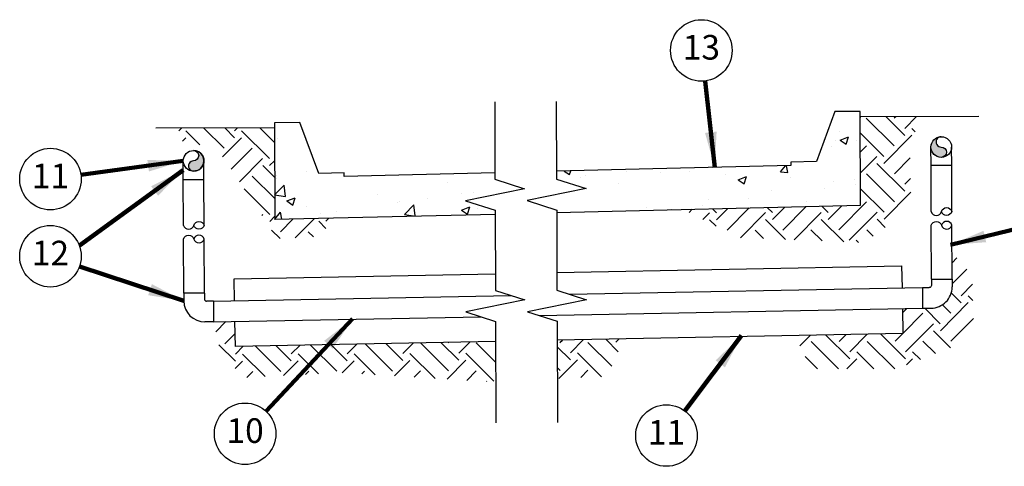
# Model space of a CAD drawing. Extents: x -0.2 to 18.1, y -5.7 to 8.4.
# Drawn here: x 6.2 to 11.2, y 2.2 to 4.5 of the extents above; entities that cross this region are included whole.
import ezdxf
from ezdxf.enums import TextEntityAlignment as Align

# ---------------------------------------------------------------- set-up
doc = ezdxf.new("R2010")
doc.units = 0
doc.header["$MEASUREMENT"] = 0
doc.layers.add('image', color=7, linetype='CONTINUOUS')
doc.layers.add('text_bubbles', color=6, linetype='CONTINUOUS')
doc.styles.add('Arial', font='arial.ttf')
doc.styles.add('ROMANS', font='Romans.shx')
doc.dimstyles.get("Standard").update_dxf_attribs({"dimtxt": 0.18, "dimasz": 0.18, "dimexe": 0.18, "dimexo": 0.0625, "dimgap": 0.09, "dimtad": 0, "dimtih": 1, "dimtoh": 1, "dimdec": 4, "dimzin": 0, "dimdsep": 46, "dimtxsty": 'Standard', "dimcen": 0.09, "dimadec": 0, "dimazin": 0, "dimtfac": 1, "dimtdec": 4, "dimtofl": 0, "dimtmove": 0, "dimatfit": 3, "dimfxl": 1, "dimtolj": 1, "dimtzin": 0, "dimarcsym": 0})
pattern_1 = [(45.20324060448235, (-26953.75636018681, 45348.01210365943), (-0.001005867103124529, 0.2835638979909395), [0.2005112166593742, -0.2005112166593742]), (45.20324060448235, (-26953.80971701777, 45348.06508329023), (-0.001005867103124529, 0.2835638979909395), [0.2005112166593742, -0.2005112166593742]), (45.20324060448235, (-26953.86307384873, 45348.11806292101), (-0.001005867103124529, 0.2835638979909395), [0.2005112166593742, -0.2005112166593742]), (135.2032406044823, (-26953.86319958212, 45348.15350840827), (-0.2835638979909394, -0.001005867103124505), [0.2005112166593742, -0.2005112166593742]), (135.2032406044823, (-26953.81021995132, 45348.20686523922), (-0.2835638979909394, -0.001005867103124505), [0.2005112166593742, -0.2005112166593742]), (135.2032406044823, (-26953.75724032053, 45348.26022207018), (-0.2835638979909394, -0.001005867103124505), [0.2005112166593742, -0.2005112166593742])]

msp = doc.modelspace()

# ---------------------------------------------------------------- hatches: boundary and pattern name
at = {"layer": 'image'}
h = msp.add_hatch(dxfattribs=at)
h.set_pattern_fill('AR-CONC', color=256, scale=0.06169575897211516, angle=0.203240604482359, style=0)
h.set_pattern_definition([(50.20324060448235, (7.537954401853477, 3.498328762448959), (0.4426536610948485, -0.03714545402607511), [0.04627181922908637, -0.5089900115199499]), (355.2032406044823, (7.537954401853477, 3.498328762448959), (-0.08724930595885368, 0.4637640718909428), [0.03701745538326909, -0.40719200921596]), (100.6546406044823, (7.574842205768189, 3.495233310779715), (0.355404684802824, 0.4266183372948292), [0.03932499399076825, -0.4325749474715176]), (46.38744060448236, (7.53751670619218, 3.621719504094273), (0.6588005572784198, -0.09978193578732074), [0.06940772884362954, -0.7634850172799249]), (96.83884060448233, (7.592416747165875, 3.613404308334731), (0.5745117862878837, 0.6030311217430848), [0.05898749283702515, -0.6488623175584017]), (351.3874406044823, (7.53751670619218, 3.621719504094273), (0.5745113155493392, 0.6030315704704918), [0.05552618307490365, -0.6107880138239402]), (21.20324060448236, (7.599321500926128, 3.591090666509532), (0.3691451419706984, -0.2470908994578899), [0.04627181922908637, -0.5089900115199499]), (326.2032406044824, (7.599321500926128, 3.591090666509532), (0.1485273211514946, 0.4479164996276985), [0.03701745538326909, -0.40719200921596]), (71.65464060448238, (7.630083582993789, 3.570499738567387), (0.5176726154322452, 0.2008251949520732), [0.03932499399076825, -0.4325749474715177]), (37.70324060448235, (7.537954401853477, 3.498328762448959), (0.006773536851874912, 0.2054067091419706), [0, -0.4022563484981907, 0, -0.4133615851131715, 0, -0.4087344031902629]), (7.703240604482362, (7.537954401853477, 3.498328762448959), (0.1614385651674388, 0.2439094901840644), [0, -0.2356777992734799, 0, -0.3930019846523736, 0, -0.1557817914045908]), (327.7032406044823, (7.400373724920327, 3.497840731786618), (0.3293930923711282, -0.01274705293373201), [0, -0.1542393974302879, 0, -0.4812269199824982, 0, -0.6385511053613918]), (317.7032406044823, (7.338678354101717, 3.497621883955983), (0.3595797921718656, 0.06303643034069625), [0, -0.2005112166593742, 0, -0.3195840314755565, 0, -0.4534638284450463])])
h.paths.add_polyline_path([(8.969917481785123, 3.545300368111392), (8.969961956354163, 3.532762546644224), (10.51347490022542, 3.569877568452572), (10.5117857325188, 4.046070673647899), (10.38233531000279, 4.045611482889072), (10.28937343944326, 3.79128925432689), (10.158258592445, 3.788136491390977), (10.15867323951611, 3.77089244597932), (8.969218710029978, 3.742291046183541), (8.969359003587176, 3.702740903010209), (9.119356551423282, 3.654591803288354), (8.819919580229765, 3.593448365889262)])
h.paths.add_polyline_path([(8.657083943153118, 3.525239140817728), (8.657016718499891, 3.544190436323315), (8.507018816944534, 3.592338434101185), (8.806455788138049, 3.653481871500277), (8.656458240301944, 3.701630971222132), (8.656340696828934, 3.734767640357046), (7.891269569914448, 3.716370883992752), (7.89156187081005, 3.733617437113283), (7.762418400426896, 3.730512077526392), (7.665664167849932, 3.989496264685863), (7.536213745337978, 3.98903707392705), (7.537954401853477, 3.498328762448959)])
h = msp.add_hatch(dxfattribs=at)
h.set_pattern_fill('EARTH', color=256, scale=0.802044866637497, angle=45.20324060448236, style=0)
h.set_pattern_definition(pattern_1)
h.paths.add_polyline_path([(9.614746822331982, 3.548266922201877), (9.890317611409628, 3.405542380477419), (10.53229194959707, 3.379577301544681), (10.7698554794888, 3.553905110125587), (10.76477395657977, 3.848405625264546), (10.81257295259722, 4.021179644788454), (10.51187781039242, 4.020113009177376), (10.51347490022542, 3.569877568452572)])
h = msp.add_hatch(dxfattribs=at)
h.set_pattern_fill('EARTH', color=256, scale=0.802044866637497, angle=45.20324060448236, style=0)
h.set_pattern_definition(pattern_1)
h.paths.add_polyline_path([(7.045425744580941, 3.961338143630845), (7.536305823207589, 3.96307940944842), (7.537954401853477, 3.498328762448959), (7.851483412251445, 3.505867822029738), (7.757102653897151, 3.410661846667133), (7.551481390958743, 3.399856023879457), (7.409588181040412, 3.612944856744583), (7.283910218308895, 3.801910455862009), (7.231259819177756, 3.866203455440349), (7.071901311796406, 3.887803302703897)])
h = msp.add_hatch(color=256, dxfattribs=at)
edge = h.paths.add_edge_path()
edge.add_arc((10.92276373180482, 3.891527260560277), 0.02619518408984158, 90.20303014580175, 270.2030301458017)
edge.add_arc((10.92294944852812, 3.839137221548042), 0.02619518409372503, -89.79681781766271, 90.20318218233729, ccw=False)
edge.add_arc((10.92285662492122, 3.86533224117542), 0.05239036818352005, 90.20310616406948, 270.20310616406954, ccw=False)
h = msp.add_hatch(color=256, dxfattribs=at)
edge = h.paths.add_edge_path()
edge.add_arc((7.126080459406595, 3.821538488798936), 0.02619518409388828, -89.7965489368359, 90.2034510631641, ccw=False)
edge.add_arc((7.126266421988791, 3.76914845065882), 0.02619518408967818, 90.20329902662661, 270.2032990266266)
edge.add_arc((7.126173405942944, 3.795343469607618), 0.05239036818352035, 270.2033750448954, 450.2033750448953)
h = msp.add_hatch(dxfattribs=at)
h.set_pattern_fill('EARTH', color=256, scale=0.802044866637497, angle=45.20324060448236, style=0)
h.set_pattern_definition(pattern_1)
edge = h.paths.add_edge_path()
edge.add_line((10.17880686523002, 2.907983393352713), (10.727934709716, 2.918553295438297))
edge.add_line((10.72793470971603, 2.918553295430203), (10.72549855474327, 3.045116485683951))
edge.add_line((10.72549855474732, 3.045116485683966), (10.82730147909552, 3.047076042013048))
edge.add_line((10.82730147909147, 3.047076042013034), (10.87080507293156, 3.047230359379319))
edge.add_arc((10.8704237890401, 3.154718065573046), 0.1074883824450912, 270.2032406044823, 360.2032406044823)
edge.add_line((10.97791149523382, 3.155099349468551), (10.97777310210576, 3.19411374284712))
edge.add_line((10.97777310210575, 3.19411374284712), (10.97728924562787, 3.331237611229063))
edge.add_line((10.97728924562784, 3.331237611237156), (11.08101979116887, 3.213556780020966))
edge.add_line((11.08101979117291, 3.21355678002098), (11.08822949096344, 2.892124838630254))
edge.add_line((11.08822949096344, 2.892124838630254), (10.69428997053737, 2.7390959361474))
edge.add_line((10.69428997053737, 2.7390959361474), (10.26338883361989, 2.739589789221226))
edge.add_line((10.26338883361986, 2.739589789229319), (10.17880686523002, 2.907983393352713))
h = msp.add_hatch(dxfattribs=at)
h.set_pattern_fill('EARTH', color=256, scale=0.802044866637497, angle=45.20324060448236, style=0)
h.set_pattern_definition(pattern_1)
h.paths.add_polyline_path([(8.97226057511117, 2.884759154638665), (8.972954334713974, 2.689181451949467), (9.225024885964196, 2.700153981386855), (9.312849391234916, 2.891314987624332)])
h.paths.add_polyline_path([(8.660097942274284, 2.675562939375853), (8.659377238001769, 2.878736611303288), (7.338570820994851, 2.853313033464494), (7.336134666026084, 2.979876223734443), (7.227531164174932, 2.977785766317872), (7.256611111072239, 2.854372650768165), (7.370092789755583, 2.693574105784476), (7.874064618269291, 2.719540880183899), (8.620239412068589, 2.673827913644827)])

# ---------------------------------------------------------------- linework, layer by layer
for p, q in [((10.87072134918184, 3.770911761943443), (10.8704665168315, 3.865146401280136)), ((10.97566030400781, 3.771284004825008), (10.97524659399194, 3.865518080585665)), ((7.074038269226584, 3.700922990868789), (7.073783436872219, 3.795157630197373)), ((7.178977224056601, 3.701295233750368), (7.178563514032664, 3.795529309502903)), ((10.97566030400781, 3.771284004825008), (10.87072134918184, 3.770911761943443)), ((10.87164169853253, 3.537598441486772), (10.87080078793165, 3.770912043731166)), ((10.97656301556474, 3.537970621802978), (10.97573974292758, 3.771284286613334)), ((7.074790793240018, 3.467609075096609), (7.073958830306818, 3.700922709080463)), ((7.074038269226584, 3.700922990868789), (7.178977224056601, 3.701295233750368)), ((7.179712110268182, 3.467981255412802), (7.178897785306795, 3.701294951962645)), ((10.87289081690097, 3.193784605537307), (10.87190268072523, 3.467946460752434)), ((10.97777295071648, 3.194156646861531), (10.97680554054331, 3.468318575596609)), ((7.076020034125818, 3.123795168637091), (7.075042412160892, 3.397957061148569)), ((7.180902167941335, 3.124167209961314), (7.17994527198301, 3.398329175992759)), ((9.035422366883097, 3.117474303642223), (10.82692943776781, 3.151958175670731)), ((10.82692943776781, 3.151958175670731), (10.86209673104997, 3.152082922239914)), ((10.82692943776781, 3.151958175670731), (10.82730147909147, 3.047076042013034)), ((10.87289081626564, 3.193784605535054), (10.97777294991525, 3.194156646858689)), ((10.87289081626564, 3.193784605535054), (10.87299979078708, 3.163063608710935)), ((10.97777294991525, 3.194156646858689), (10.97791149523382, 3.155099349468551)), ((7.180902168572615, 3.124167209963554), (7.07602003492301, 3.123795168639919)), ((7.07602003492301, 3.123795168639919), (7.076158580241579, 3.084737871249781)), ((7.180902168572615, 3.124167209963554), (7.181011143094052, 3.093446213139435)), ((7.227159122851297, 3.082667899967476), (8.736960925039401, 3.111729360557885)), ((7.227159122851297, 3.082667899967476), (7.191991829573182, 3.082543153398308)), ((7.227159122851297, 3.082667899967476), (7.227531164174932, 2.977785766317872)), ((7.227531164174932, 2.977785766317872), (8.58442325992731, 3.003903940304919)), ((8.882884357848308, 3.00964887677097), (10.82730147909147, 3.047076042013034)), ((10.82730147909147, 3.047076042013034), (10.87080507293561, 3.047230359379333)), ((7.227531164174932, 2.977785766317872), (7.184027570334843, 2.977631448951588))]:
    msp.add_line(p, q, dxfattribs=at)
at = {"layer": 'image', "flags": 128}
for points in [[(8.65506137436505, 4.095421312715247), (8.656458240301944, 3.701630971222132), (8.806455788142095, 3.653481871500292), (8.507018816944534, 3.592338434101185), (8.657016718499891, 3.544190436323315), (8.658461374306988, 3.136927657132208), (8.808458922147139, 3.088778557410367), (8.509020274844506, 3.028107630630489), (8.659018176399861, 2.97995963285262), (8.660844542105508, 2.465089052990413)], [(8.967962137650282, 4.096531244503325), (8.969359003587176, 3.702740903010209), (9.119356551427328, 3.654591803288369), (8.819919580229765, 3.593448365889262), (8.969917481785123, 3.545300368111392), (8.97136213759222, 3.138037588920285), (9.121359685432372, 3.089888489198444), (8.821921038129737, 3.029217562418566), (8.971918939685095, 2.981069564640697), (8.97374530539074, 2.46619898477849)], [(8.969961956354163, 3.532762546644224), (10.51347490022542, 3.569877568452572), (10.5117857325188, 4.046070673647899), (10.38233531000279, 4.045611482889072), (10.28937343944326, 3.79128925432689), (10.158258592445, 3.788136491390977), (10.15867323951611, 3.77089244597932), (8.969218710029978, 3.742291046183541)], [(10.51187781039242, 4.020113009177376), (11.11326809480201, 4.022246280399531)], [(7.536305823207589, 3.96307940944842), (6.934915538798002, 3.960946138226264)], [(8.656340696828963, 3.734767640348953), (7.891269569914448, 3.716370883992752), (7.89156187081005, 3.733617437113283), (7.762418400426896, 3.730512077526392), (7.665664167849932, 3.989496264685863), (7.536213745333932, 3.989037073927036), (7.537954401853477, 3.498328762448959)], [(7.537656782719249, 3.498321605951412), (8.657083943153149, 3.525239140809635)]]:
    msp.add_lwpolyline(points, dxfattribs=at)
for points in [[(10.92267090819791, 3.917722280187655, 1), (10.92285655541172, 3.8653322409329, -1), (10.92304234164452, 3.812942202163185, -1), (10.92267090819791, 3.917722280187655)], [(7.125987443360748, 3.847733507747734, -1), (7.126173475452442, 3.795343469850138, 1), (7.12635936852514, 3.742953431467502, 1), (7.125987443360748, 3.847733507747734)]]:
    msp.add_lwpolyline(points, format="xyb", close=True, dxfattribs=at)
at = {"layer": 'image'}
for points in [[(10.87164169853253, 3.537598441486772, 0.75), (10.92410235704863, 3.537784531644875, -0.75), (10.97656301556474, 3.537970621802978, -0.75), (10.92410235704863, 3.537784531644875)], [(7.074790793240046, 3.467609075088516, 0.75), (7.127251451752107, 3.467795165246605, -0.75), (7.179712110268213, 3.467981255404709, -0.75), (7.127251451752107, 3.467795165246605)], [(10.87189331744938, 3.467946427530623, -0.75), (10.92435398639781, 3.468129528800556, 0.75), (10.97681465534629, 3.468312630054303, 0.75), (10.92435398639781, 3.468129528800556)], [(7.075042412156902, 3.397957061132368, -0.75), (7.127503081105328, 3.398140162402301, 0.75), (7.179963750049765, 3.398323263656033, 0.75), (7.127503081105328, 3.398140162402301)]]:
    msp.add_lwpolyline(points, format="xyb", dxfattribs=at)
for points in [[(8.97104301333084, 3.228001878655051), (10.7213297889651, 3.261692320729781), (10.72348033809244, 3.149966932885801)], [(7.334116449371153, 3.084726670952465), (7.331965900239879, 3.196452058764057), (8.65815967622144, 3.221979335319673)], [(10.72549855474732, 3.045116485683966), (10.72793470971603, 2.918553295430203), (8.97226057511117, 2.884759154638665)], [(8.659377238001769, 2.878736611303288), (7.338570820994851, 2.853313033464494), (7.336134666026084, 2.979876223734443)]]:
    msp.add_lwpolyline(points, dxfattribs=at)
at = {"layer": 'image', "flags": 128}
for points in [[(10.87299979078708, 3.163063608710935, -0.414213562373095), (10.86209673104997, 3.152082922239914, -5.681174510198599)], [(7.181011143094052, 3.093446213139435, 0.414213562373095), (7.191991829573182, 3.082543153398308, 5.681174510198599)]]:
    msp.add_lwpolyline(points, format="xyb", dxfattribs=at)
at = {"layer": 'image'}
for centre in [(10.92285655541172, 3.8653322409329), (7.126173475452442, 3.795343469850138)]:
    msp.add_circle(centre, 0.0523903681875454, dxfattribs=at)
for centre, start, end in [((10.8704237890401, 3.154718065573046), 270.2032406044823, 0.2032406044823716), ((7.183646286439338, 3.0851191551453), 180.2032406044823, 270.2032406044823)]:
    msp.add_arc(centre, 0.1074883824433503, start, end, dxfattribs=at)
at = {"layer": 'text_bubbles'}
for centre in [(9.704596200298045, 4.355791831650851), (6.399415714768256, 3.702562455801443), (6.399415714768256, 3.310847796718507), (7.387875704320041, 2.409236344062471), (9.527291425038019, 2.400384460611082)]:
    msp.add_circle(centre, 0.15625, dxfattribs=at)

# ---------------------------------------------------------------- texts
at = {"layer": 'text_bubbles', "style": 'ROMANS'}
for s, p in [('13', (9.704596200298045, 4.355791831650851)), ('11', (6.399415714768256, 3.702562455801443)), ('12', (6.399415714768256, 3.310847796718507)), ('10', (7.387875704320041, 2.409236344062471)), ('11', (9.527291425038019, 2.400384460611082))]:
    msp.add_text(s, height=0.125, dxfattribs=at).set_placement(p, align=Align.MIDDLE)

# ---------------------------------------------------------------- leaders
at = {"layer": 'text_bubbles'}
for points, override in [([(9.772814631289016, 3.761614162493096), (9.723113334259768, 4.200642941068356)], {"dimtxt": 0.125, "dimexe": 0.125, "dimtxsty": 'Arial', "dimclrd": 256, "dimclre": 256, "dimclrt": 256, "dimlwd": 65535, "dimlwe": 65535}), ([(7.073737848143504, 3.795035040405039), (6.554216916444591, 3.723790985179682)], {"dimtxt": 0.125, "dimexe": 0.125, "dimtxsty": 'Arial', "dimclrd": 256, "dimclre": 256, "dimclrt": 256, "dimtmove": 2, "dimlwd": 65535, "dimlwe": 65535}), ([(7.073910853049401, 3.748040310533081), (6.546064776741777, 3.364774739171112)], {"dimtxt": 0.125, "dimexe": 0.125, "dimtxsty": 'Arial', "dimclrd": 256, "dimclre": 256, "dimclrt": 256, "dimtmove": 2, "dimlwd": 65535, "dimlwe": 65535}), ([(10.96929228057083, 3.368224176305443), (11.42956338556102, 3.481065302621358)], {"dimtxt": 0.125, "dimexe": 0.125, "dimtxsty": 'Arial', "dimclrd": 256, "dimclre": 256, "dimclrt": 256, "dimtmove": 2, "dimlwd": 65535, "dimlwe": 65535}), ([(7.076158580245192, 3.084737871249793), (6.546802157415479, 3.258970065235753)], {"dimtxt": 0.125, "dimexe": 0.125, "dimtxsty": 'Arial', "dimclrd": 256, "dimclre": 256, "dimclrt": 256, "dimtmove": 2, "dimlwd": 65535, "dimlwe": 65535}), ([(7.93357679799233, 2.992572282115405), (7.494618977762292, 2.523341278551882)], {"dimtxt": 0.125, "dimexe": 0.125, "dimtxsty": 'Arial', "dimclrd": 256, "dimclre": 256, "dimclrt": 256, "dimtmove": 2, "dimlwd": 65535, "dimlwe": 65535}), ([(9.908808514752383, 2.908379688871724), (9.621123360362805, 2.525322967138114)], {"dimtxt": 0.125, "dimexe": 0.125, "dimtxsty": 'Arial', "dimclrd": 256, "dimclre": 256, "dimclrt": 256, "dimtmove": 2, "dimlwd": 65535, "dimlwe": 65535})]:
    msp.add_leader(points, dimstyle='Standard', override=override, dxfattribs=at)

doc.saveas('drawing.dxf')
